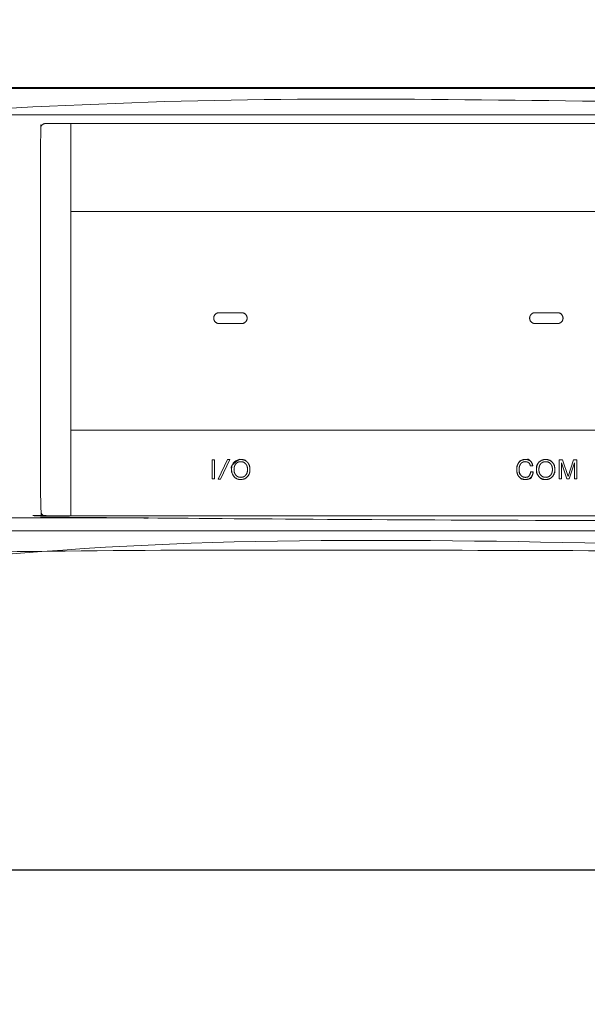
# Model space of a CAD drawing. Units: millimetres. Extents: x -41 to 250, y 127 to 332.
# Drawn here: x 30 to 44, y 155 to 179 of the extents above; entities that cross this region are included whole.
import ezdxf

# ---------------------------------------------------------------- set-up
doc = ezdxf.new("R2010")
doc.units = ezdxf.units.MM
doc.header["$PDMODE"] = 1
doc.header["$PDSIZE"] = -2
doc.layers.get('0').update_dxf_attribs({"lineweight": 18})
doc.layers.add('_U+30EC_U+30A4_U+30E4_U+30FC 1', color=7, linetype='Continuous', lineweight=18)
doc.layers.add('寸法', color=7, linetype='Continuous', lineweight=5)
doc.styles.add('Arial', font='arial.ttf', dxfattribs={"bigfont": 'Arial'})
doc.dimstyles.new('Arch', dxfattribs={"dimtxt": 3.020661837755756, "dimasz": 2.24482421875, "dimexe": 3.175, "dimexo": 1.5875, "dimgap": 1.5875, "dimtad": 1, "dimdec": 0, "dimdsep": 46, "dimtxsty": 'Arial', "dimblk": 'VW_SLASH', "dimblk1": 'VW_SLASH', "dimblk2": 'VW_SLASH', "dimcen": 0, "dimdle": 1.5875, "dimazin": 0, "dimtfac": 1, "dimtdec": 0, "dimtix": 1, "dimtmove": 0, "dimatfit": 0, "dimldrblk": 'VW_FILLEDARROW', "dimfxl": 1, "dimfrac": 2, "dimtolj": 1, "dimarcsym": 0})

# ---------------------------------------------------------------- blocks, each defined once
blk = doc.blocks.new('VW_SLASH')
at = {"color": 0, "linetype": 'ByBlock', "lineweight": -2}
blk.add_line((0.7071823204419889, 0), (-1, 0), dxfattribs=at)
at = {"color": 0, "linetype": 'Continuous', "lineweight": 20, "flags": 128}
blk.add_lwpolyline([(0.5000534143197685, 0.5000534143197684), (-0.5000534143197684, -0.5000534143197685)], dxfattribs=at)
blk = doc.blocks.new('*D21')
at = {"layer": 'Defpoints', "color": 0}
for p in [(-4.746387088012355, 162.6279294523085), (116.0197061303094, 162.6170431032308), (-4.746387088012355, 158.6733775302053)]:
    blk.add_point(p, dxfattribs=at)
at = {"layer": '寸法', "color": 0, "linetype": 'Continuous', "lineweight": -2}
for p, q in [((-4.746387088012355, 161.0404294523085), (-4.746387088012355, 155.4983775302053)), ((116.0197061303094, 161.0295431032308), (116.0197061303094, 155.4983775302053)), ((113.7748819115594, 158.6733775302053), (-2.501562869262355, 158.6733775302053))]:
    blk.add_line(p, q, dxfattribs=at)
at = {"layer": '寸法', "color": 0, "lineweight": -2, "xscale": 2.24482421875, "yscale": 2.24482421875, "zscale": 2.24482421875, "rotation": 180}
blk.add_blockref('VW_SLASH', (-4.746387088012355, 158.6733775302053), dxfattribs=at)
at = {"layer": '寸法', "color": 0, "lineweight": -2, "xscale": 2.24482421875, "yscale": 2.24482421875, "zscale": 2.24482421875}
blk.add_blockref('VW_SLASH', (116.0197061303094, 158.6733775302053), dxfattribs=at)
at = {"layer": '寸法', "color": 0, "lineweight": 5, "insert": (55.63665952114854, 161.8029243183997), "char_height": 3.020659722222227, "attachment_point": 5, "style": 'Arial'}
blk.add_mtext('\\A1;483', dxfattribs=at)
blk = doc.blocks.new('VW_FILLEDARROW')
at = {"linetype": 'Continuous', "lineweight": 0}
blk.add_hatch(color=0, dxfattribs=at).paths.add_polyline_path([(-1.414364640883978, 0.3789778633279968), (0, 0), (-1.414364640883978, -0.3789778633279972)])
at = {"color": 0, "linetype": 'Continuous', "lineweight": 5, "flags": 128}
blk.add_lwpolyline([(-1.414364640883978, 0.3789778633279968), (0, 0), (-1.414364640883978, -0.3789778633279972)], close=True, dxfattribs=at)

msp = doc.modelspace()

# ---------------------------------------------------------------- linework, layer by layer
at = {"layer": '_U+30EC_U+30A4_U+30E4_U+30FC 1', "color": 250, "lineweight": 5, "true_color": 0x333333}
for p, q in [((31.32360689019957, 176.3478406747702), (31.32360689019957, 167.0579064839775)), ((31.32360689019957, 176.3478406747702), (31.32360689019957, 167.0579064839775)), ((31.32961749715454, 174.2606283864737), (79.83222717252889, 174.2606283864737)), ((31.32961749715454, 169.0871023716843), (79.83222717252889, 169.0871023716843))]:
    msp.add_line(p, q, dxfattribs=at)
at = {"layer": '_U+30EC_U+30A4_U+30E4_U+30FC 1', "lineweight": 5, "flags": 128}
for points in [[(34.66924928361973, 167.9359119804315), (34.72741548126756, 167.9359119804315), (34.72741548126756, 168.3862768355131), (34.66924928361973, 168.3862768355131), (34.66924928361973, 167.9359119804315)], [(35.03378042442827, 168.3951747807623), (35.08482751689141, 168.3951747807623), (34.86492543564755, 167.9322868916263), (34.81412176340379, 167.9322868916263), (35.03378042442827, 168.3951747807623)], [(43.11600579395922, 167.9358370819025), (43.0553829245591, 167.9358370819025), (42.92751615579226, 168.3132957088223), (42.92751615579226, 167.9358370819025), (42.87303122084644, 167.9358370819025), (42.87303122084644, 168.3861869572782), (42.95279440934122, 168.3861869572782), (43.08630852719722, 167.9940032795503), (43.21736597330096, 168.3861869572782), (43.29712916179574, 168.3861869572782), (43.29712916179574, 167.9358370819025), (43.24264422684993, 167.9358370819025), (43.24264422684993, 168.3132957088223), (43.11600579395922, 167.9358370819025)]]:
    msp.add_lwpolyline(points, dxfattribs=at)
at = {"layer": '_U+30EC_U+30A4_U+30E4_U+30FC 1', "color": 250, "linetype": 'Continuous', "lineweight": 5, "true_color": 0x333333, "flags": 128}
for points in [[(34.66924928361973, 167.9359119804315), (34.72741548126756, 167.9359119804315), (34.72741548126756, 168.3862768355131), (34.66924928361973, 168.3862768355131)], [(35.03378042442827, 168.3951747807623), (35.08482751689141, 168.3951747807623), (34.86492543564755, 167.9322868916263), (34.81412176340379, 167.9322868916263)], [(43.11600579395922, 167.9358370819025), (43.0553829245591, 167.9358370819025), (42.92751615579226, 168.3132957088223), (42.92751615579226, 167.9358370819025), (42.87303122084644, 167.9358370819025), (42.87303122084644, 168.3861869572782), (42.95279440934122, 168.3861869572782), (43.08630852719722, 167.9940032795503), (43.21736597330096, 168.3861869572782), (43.29712916179574, 168.3861869572782), (43.29712916179574, 167.9358370819025), (43.24264422684993, 167.9358370819025), (43.24264422684993, 168.3132957088223)]]:
    msp.add_lwpolyline(points, close=True, dxfattribs=at)
at = {"layer": '_U+30EC_U+30A4_U+30E4_U+30FC 1', "color": 250, "lineweight": 5, "true_color": 0x333333}
for points, knots in [([(109.0543526460279, 176.8532859081033), (109.1223202969023, 176.6938852635085), (109.3867181703931, 175.9412774687526), (109.8551258220948, 173.9939881017363), (109.9781363325192, 171.1355332018545), (109.6257535965863, 168.7558440984102), (109.1756255355448, 167.2296951545173), (108.9782557405292, 166.7090291357371), (55.66981565402543, 166.7090291357372), (2.361375567522231, 166.7090291357371), (2.287230169508888, 166.8778947904797), (2.057244503337387, 167.5082793995548), (1.775227522498227, 168.4903567213452), (1.518130551535876, 169.772039296696), (1.363261997707326, 171.3009979613051), (1.387930268269514, 173.0249035508706), (1.669086687766821, 174.8916686062376), (2.131640479705709, 176.3587337295866), (2.336097313973255, 176.8532859081033), (55.69522498000033, 176.8532859081043), (109.0543526460279, 176.8532859081033)], [0, 0, 0, 0.007277378988885239, 0.01455475797777048, 0.02183213696665579, 0.02910951595554113, 0.03638689494442643, 0.04366427393331181, 0.04366427393331181, 0.7403814904246718, 0.7403814904246718, 0.7427918619678769, 0.7452022335110823, 0.7476126050542875, 0.7500229765974928, 0.7524333481406982, 0.7548437196839034, 0.7572540912271087, 0.7596644627703141, 0.7596644627703141, 1, 1, 1]), ([(3.044957589846618, 176.5490331034614), (55.60521848142874, 176.5490331034614), (108.1654793730109, 176.5490331034614), (108.2481860736967, 176.2955015826813), (108.3308927743825, 176.0419700619011), (108.3909613946678, 175.8928807949325), (108.5336206229188, 175.8262473185774), (108.5692376821694, 175.809633888606), (108.7240604797239, 175.7517478651525), (108.9834587306892, 175.6705593741719), (109.2072399224038, 175.6059843131627), (109.2819243366447, 175.5854785071446), (109.4167838812851, 175.0562920853972), (109.6987183836947, 173.2615844094926), (109.7784521359661, 170.7583413300845), (109.4583599927953, 168.6349502504537), (109.256159242657, 167.92641484695), (108.8820036408677, 167.7995292489136), (108.5078480390783, 167.672643650877), (108.3816964466263, 167.6414184541227), (108.3434083185841, 167.5079717449428), (108.3243597501875, 167.4413382685877), (108.24965361675, 167.1774098957461), (108.2035203359072, 167.0134317374371), (55.61798025454449, 167.0134317374371), (3.032440173181755, 167.0134317374371), (2.959425342152969, 167.2543203865163), (2.886410511124183, 167.4952090355955), (2.821433696608125, 167.6461482962312), (2.720424604121263, 167.687562501629), (2.587243430190512, 167.7332439612257), (2.314094759294449, 167.8204482910438), (2.061147626026241, 167.8993697797823), (1.973419911758299, 167.92641484695), (1.837615530435102, 168.4222119794541), (1.550293896252171, 170.1451356109298), (1.459145553083559, 172.6223342413588), (1.764731076542461, 174.8152501215073), (1.960904367556736, 175.5695251204604), (2.350765254652856, 175.7074582515294), (2.740626141749132, 175.8453913825985), (2.819838826055545, 175.8775977500831), (2.878557400354993, 175.9830698586688), (2.887484836900029, 175.9991299757569), (2.923490332451053, 176.0991898533014), (2.980728297759015, 176.3001792298774), (3.029038826521884, 176.4851084893653), (3.044957589846618, 176.5490331034614)], [0, 0, 0, 0.8341519269803356, 0.8341519269803356, 0.8383842551719407, 0.8383842551719407, 0.8409351879317392, 0.8409351879317392, 0.8415719122107722, 0.8422086364898052, 0.8428453607688381, 0.843482085047871, 0.843482085047871, 0.8479717240874869, 0.8524613631271026, 0.8569510021667184, 0.8614406412063343, 0.8614406412063343, 0.8638479916548383, 0.8638479916548383, 0.864639860940127, 0.864639860940127, 0.8650351527774174, 0.8654304446147078, 0.8654304446147078, 0.9874577614669935, 0.9874577614669935, 0.9880418695150018, 0.9880418695150018, 0.9884232074182191, 0.9888045453214366, 0.9891858832246542, 0.9895672211278717, 0.9899485590310891, 0.9899485590310891, 0.9920839239517002, 0.994219288872311, 0.9963546537929219, 0.9984900187135328, 0.9984900187135328, 0.9996230689366978, 0.9996230689366978, 0.9998573539714161, 0.9998573539714161, 0.999893015478562, 0.999928676985708, 0.999964338492854, 1, 1, 1]), ([(-4.373088221306233, 173.8671714337522), (-2.756334659083606, 173.9970005439798), (-1.139581096860951, 174.1268296542073), (-1.066648626677875, 174.1399415710623), (-0.8476914647255853, 174.2395747610491), (-0.5930245565930932, 174.4771232937043), (-0.439745157504575, 174.8005447315631), (-0.4040354113243865, 174.9384600742315), (-0.3683716575222036, 175.0763754168999), (-0.2353037478250144, 175.5642581636524), (-0.03655948563496736, 176.2586436654567), (0.1265210227527973, 176.8151138245927), (0.1793454863950501, 176.9926870503414), (0.328197418649836, 177.1576136112743), (1.307821962486599, 177.1576136112743), (2.106688736931758, 177.1576136112743), (2.315792322752131, 177.1767576752954), (2.524895908572489, 177.1959017393165), (55.57343716309639, 177.1959017393165), (108.6219784176203, 177.1959017393165), (108.8374614856511, 177.1641148035945), (109.052944553682, 177.1323278678725), (109.8774575207, 177.1323278678725), (110.701970487718, 177.1323278678725), (110.8375344846905, 177.1486140848951), (111.0232084062816, 177.0007517494551), (111.056615022694, 176.8913193811468), (111.0732733917828, 176.8366509448048), (111.1883665812779, 176.4539723860634), (111.4282485335472, 175.6529293136978), (111.6514721167276, 174.9065546776741), (111.7290839757729, 174.6468801007021), (111.7633834680137, 174.5828228996878), (111.9099131328251, 174.3994666194545), (112.1682681739474, 174.20428573395), (112.454174762888, 174.1136231710754), (112.566000139199, 174.1017985658042), (112.6776373329558, 174.0898784649084), (113.2736879570786, 174.0426876829227), (114.3944559151126, 173.9687193275323), (115.40358667939, 173.9066710730377), (115.7484536175598, 173.8863005180675), (115.8504443488929, 173.8525732423277), (115.9593360434448, 173.6689206447888), (115.9639366855907, 173.5689704302562), (115.9662847544759, 173.5190402621073), (115.9699622447153, 172.9524590011893), (115.9689263319718, 171.6178708876863), (115.9655423503431, 170.3332129423322), (115.9639366855907, 169.8789745597493), (115.9327222555, 169.7709460707445), (115.7946566476577, 169.655595314295), (115.7234225291567, 169.6507138026652), (115.6877577220939, 169.6483207946625), (115.2291097092663, 169.6211206503659), (114.1259813185876, 169.5570311906653), (113.0585177349716, 169.4953347389674), (112.6801155380352, 169.4735188626766), (112.5684135377754, 169.4640038306496), (112.2407076355777, 169.3809208750002), (111.874988857432, 169.174232876886), (111.6777578862892, 168.8866064993131), (111.601734943088, 168.6394441621957), (111.4599896765288, 168.1556322055687), (111.24838439723, 167.4037554740369), (111.0747891851844, 166.7754360371578), (111.0185665699447, 166.569627993499), (110.9969396196861, 166.4745218413316), (110.8113073604018, 166.3794156891642), (110.6472571122586, 166.3794156891642), (110.3534142669208, 166.3827286273352), (109.7993523983917, 166.3919312333658), (109.300003905322, 166.4011338393964), (109.1292661547676, 166.4044467775674), (108.8818800582947, 166.3602716251431), (108.6344939618219, 166.3160964727188), (55.61147812599277, 166.3160964727188), (2.588462290163676, 166.3160964727188), (2.322173677425837, 166.3540175979687), (2.055885064687999, 166.3919387232187), (1.257018290242854, 166.3794156891642), (0.4581515157977094, 166.3668926551097), (0.2553052339623036, 166.4143858123702), (0.217386449291439, 166.5568652841516), (0.2078607607457457, 166.5925750303317), (0.1106948405154355, 166.9354892853715), (-0.1135665691761574, 167.7169196822576), (-0.3283022903219432, 168.4626403329634), (-0.4040354113243865, 168.7252076590977), (-0.4389019604661826, 168.8160995229928), (-0.5967498531591815, 169.0740390149602), (-0.8876807290504587, 169.3438957991285), (-1.221983990388367, 169.4616015704756), (-1.355066973586617, 169.4735188626766), (-1.4881959491629, 169.4853462766426), (-2.107869790493311, 169.5273223655733), (-3.191276341774781, 169.5872495873488), (-4.141553917479996, 169.6353493951582), (-4.461687563763775, 169.6507138026652), (-4.601335871147711, 169.6292422668544), (-4.740984178531647, 169.7933131120931), (-4.740984178531619, 171.7493705869949), (-4.740984178531647, 173.5817331396036), (-4.745944989323249, 173.6202972838702), (-4.723764099732335, 173.7268933935797), (-4.623123021993962, 173.8323407471), (-4.451548409453721, 173.8683201899413), (-4.373088221306233, 173.8671714337522)], [0, 0, 0, 0.05452029058681327, 0.05452029058681327, 0.05701113704820068, 0.05950198350958787, 0.06199282997097513, 0.0644836764323623, 0.0644836764323623, 0.06697432145147518, 0.06946496647058818, 0.07195561148970124, 0.07444625650881437, 0.07444625650881437, 0.07743300457016063, 0.09063306671896103, 0.09063306671896103, 0.09410263652856818, 0.09410263652856818, 0.9706493447695744, 0.9706493447695744, 0.9742484069100571, 0.9742484069100571, 0.9878722335045353, 0.9878722335045353, 0.990128329795795, 0.992384426087055, 0.992384426087055, 0.9935113151897818, 0.9946382042925084, 0.9957650933952351, 0.996891982497962, 0.996891982497962, 0.9971941028177036, 0.9974962231374451, 0.9977983434571867, 0.9981004637769283, 0.9981004637769283, 0.998402108440357, 0.9987037531037857, 0.9990053977672144, 0.9993070424306432, 0.9993070424306432, 0.9994008383348434, 0.9994946342390436, 0.9994946342390436, 0.9995414921895922, 0.9995883501401408, 0.9996352080906893, 0.9996820660412379, 0.9996820660412379, 0.9996936657609027, 0.9997052654805674, 0.9997052654805674, 0.9997110725548415, 0.9997168796291155, 0.9997226867033895, 0.9997284937776636, 0.9997284937776636, 0.9997302113461206, 0.9997319289145776, 0.9997336464830348, 0.9997353640514918, 0.9997370810028335, 0.9997387979541752, 0.999740514905517, 0.9997422318568587, 0.9997422318568587, 0.9997430167730781, 0.9997438016892976, 0.9997445866055169, 0.9997453715217364, 0.9997461564379557, 0.9997469413541752, 0.9997469413541752, 0.9997480964107058, 0.9997480964107058, 0.999991808140862, 0.999991808140862, 0.9999930444417536, 0.9999930444417536, 0.9999967167550101, 0.9999967167550101, 0.9999976743193164, 0.9999976743193164, 0.9999979143513475, 0.9999981543833787, 0.9999983944154097, 0.9999986344474409, 0.9999986344474409, 0.9999987199562905, 0.9999988054651402, 0.9999988909739899, 0.9999989764828395, 0.9999989764828395, 0.999999062015896, 0.9999991475489525, 0.999999233082009, 0.9999993186150655, 0.9999993186150655, 0.9999993563212384, 0.9999993940274113, 0.9999999525901958, 0.9999999525901958, 0.9999999644426468, 0.9999999762950978, 0.999999988147549, 1, 1, 1]), ([(115.5632145755529, 177.1760236697108), (115.6434674131813, 177.1760236697108), (115.8295755190669, 177.1074174982749), (115.9619976328914, 176.9168447998416), (116.0141669090875, 176.7262721014082), (116.0197061303094, 176.6576659299723), (116.0197061303095, 171.7124306316786), (116.0197061303094, 166.7671953333849), (116.0188298175198, 166.6566591480048), (115.9495014810755, 166.4130503261628), (115.7611217675144, 166.2660117093248), (115.5736183667429, 166.229509277867), (115.5062617340755, 166.2346068731298), (55.62465933087081, 166.2346068731304), (-4.352383927302213, 166.2346068731298), (-4.566697390780462, 166.3063634088709), (-4.704691803715804, 166.5056871192626), (-4.747245361682147, 166.7050108296544), (-4.746816901480173, 166.7767673653954), (-4.744487557227345, 171.7291255138003), (-4.742158212974203, 176.6814836622051), (-4.735899036526007, 176.7742099136125), (-4.668828426058383, 176.9848894112953), (-4.512513061907072, 177.1257969501986), (-4.362456874203914, 177.1739782376946), (-4.309469410744754, 177.1760236697108), (55.6268725824041, 177.1760236697108), (115.5632145755529, 177.1760236697108)], [0, 0, 0, 0.000199792550346419, 0.0003995851006928198, 0.0005993776510391961, 0.0007991702013855724, 0.0007991702013855724, 0.01515380375923009, 0.01515380375923009, 0.01547466944149467, 0.01579553512375922, 0.01611640080602373, 0.01643726648828823, 0.01643726648828823, 0.3008808487593926, 0.3013342023370008, 0.3017875559146089, 0.3022409094922172, 0.3026942630698253, 0.3026942630698253, 0.3339824166395833, 0.3339824166395833, 0.3345695783454195, 0.3351567400512557, 0.3357439017570919, 0.3363310634629281, 0.3363310634629281, 1, 1, 1]), ([(30.73376973927739, 176.3478406747702), (30.68222738029101, 176.3478406747702), (30.60884648270155, 176.2744550960227), (30.60884648270157, 171.7029934170203), (30.60884648270155, 167.1313519815482), (30.68222738029101, 167.0579064839775), (55.62085448559586, 167.0579064839775), (80.5592934083472, 167.0579064839775), (80.63286248849086, 167.1313519815482), (80.63286248849086, 171.7029934170203), (80.63286248849086, 176.2744550960227), (80.5592934083472, 176.3478406747702), (55.62085448559596, 176.3478406747705), (30.73376973927739, 176.3478406747702)], [0, 0, 0, 0.0008692368776082335, 0.001738473755216364, 0.07796051923672516, 0.07883278745479548, 0.07970505567286601, 0.5008773398202712, 0.5017464233633588, 0.5026155069064463, 0.5785592636272769, 0.5794253268974087, 0.5802913901675404, 1, 1, 1])]:
    msp.add_open_spline(points, degree=2, knots=knots, dxfattribs=at)
at = {"layer": '_U+30EC_U+30A4_U+30E4_U+30FC 1', "color": 250, "linetype": 'Continuous', "lineweight": 5, "true_color": 0x333333}
for points, knots in [([(35.49516285313067, 171.7404426815373), (35.49516285313067, 171.7391127645312), (35.49516285313067, 171.737782847525), (35.49378348691204, 171.7086090139162), (35.46529705287796, 171.6489065449856), (35.40802855122988, 171.6162758649795), (35.37760396414214, 171.6123939859894), (35.36542727023328, 171.6120279825103), (35.36424644703573, 171.6120907787795), (35.34038237864115, 171.612079518598), (35.11899403411203, 171.6120816982754), (34.90070735453403, 171.6120826318363), (34.85424562591248, 171.6120770823076), (34.83677983622827, 171.6120907787796), (34.83559900896591, 171.6120279825103), (34.8182625675866, 171.6125983037089), (34.78304790805723, 171.6200220735014), (34.72880686037374, 171.6569485033751), (34.70491180984767, 171.7190789709535), (34.70693695456566, 171.7669174668376), (34.72129617342607, 171.8046689765807), (34.74599842242964, 171.8357540588007), (34.78310096028156, 171.8609312184712), (34.81764723961096, 171.8682822836643), (34.83559900896591, 171.8688424007758), (34.83677983622823, 171.8687796046034), (34.86064390389397, 171.8687908647677), (35.08203224853629, 171.8687886850936), (35.30031892820257, 171.8687877515342), (35.34678065646489, 171.8687933010542), (35.36424644703573, 171.8687796046034), (35.36542727023328, 171.8688424007758), (35.37760396414214, 171.8684763978618), (35.40831264561692, 171.8645044977807), (35.46562733108709, 171.8315587092576), (35.49386052201072, 171.772193692431), (35.49516285313067, 171.7431019538107), (35.49516285313067, 171.741772317674), (35.49516285313067, 171.7404426815373)], [0, 0, 0, 0.001184976865766034, 0.001184976865766034, 0.02720835797180428, 0.05323173907783959, 0.07925512018386217, 0.1052785012898739, 0.1313018823958856, 0.1573252635019176, 0.1833486446079495, 0.3207808202058038, 0.3445141784281184, 0.3682475366504329, 0.3919808948727946, 0.4157142530951194, 0.4394476113174211, 0.4631809695397229, 0.4869143277620335, 0.5106476859843484, 0.5343810442066638, 0.5581144024289718, 0.5818477606512589, 0.6055811188735384, 0.629314477095822, 0.6530478353181736, 0.6767811935408727, 0.7005145517636066, 0.8258528787131122, 0.8474977330036875, 0.8691425872942548, 0.8907874415848221, 0.9124322958754063, 0.9340771501659895, 0.9557220044565863, 0.977366858747186, 0.9990117130377958, 0.9990117130377958, 1, 1, 1]), ([(42.96739587757639, 171.7404426815373), (42.96739587757639, 171.7391127645312), (42.96739587757639, 171.737782847525), (42.96601651135779, 171.7086090139162), (42.93753007732371, 171.6489065449856), (42.8802615756756, 171.6162758649795), (42.8498369885879, 171.6123939859894), (42.83766029467899, 171.6120279825103), (42.8364794714814, 171.6120907787795), (42.81261540308691, 171.612079518598), (42.59122705855777, 171.6120816982754), (42.37294037897976, 171.6120826318363), (42.3264786503582, 171.6120770823076), (42.30901286067399, 171.6120907787796), (42.30783203341167, 171.6120279825103), (42.2904955920323, 171.6125983037089), (42.25528093250294, 171.6200220735014), (42.20103988481945, 171.6569485033751), (42.1771448342934, 171.7190789709535), (42.17916997901142, 171.7669174668376), (42.19352919787178, 171.8046689765807), (42.21823144687536, 171.8357540588007), (42.25533398472728, 171.8609312184712), (42.28988026405671, 171.8682822836643), (42.30783203341163, 171.8688424007758), (42.30901286067399, 171.8687796046034), (42.33287692833966, 171.8687908647677), (42.55426527298194, 171.8687886850936), (42.77255195264833, 171.8687877515342), (42.81901368091061, 171.8687933010542), (42.83647947148144, 171.8687796046034), (42.83766029467899, 171.8688424007758), (42.8498369885879, 171.8684763978618), (42.88054567006259, 171.8645044977807), (42.93786035553285, 171.8315587092576), (42.96609354645643, 171.772193692431), (42.96739587757639, 171.7431019538107), (42.96739587757639, 171.741772317674), (42.96739587757639, 171.7404426815373)], [0, 0, 0, 0.001184976865766562, 0.001184976865766562, 0.02720835797181531, 0.05323173907786699, 0.07925512018391191, 0.1052785012899605, 0.1313018823960462, 0.1573252635025334, 0.1833486446090016, 0.320780820209096, 0.3445141784318208, 0.3682475366545278, 0.3919808948772348, 0.4157142530995572, 0.4394476113219515, 0.4631809695443569, 0.486914327766766, 0.5106476859891729, 0.5343810442115797, 0.5581144024339829, 0.5818477606563909, 0.6055811188787913, 0.6293144771011729, 0.653047835323531, 0.6767811935458891, 0.7005145517682816, 0.8258528787159118, 0.8474977330061497, 0.8691425872963957, 0.8907874415866417, 0.9124322958769044, 0.9340771501671354, 0.955722004457356, 0.9773668587475793, 0.999011713037813, 0.999011713037813, 1, 1, 1]), ([(35.34463927933103, 168.393961424592), (35.34586080625, 168.393961424592), (35.34708233316897, 168.393961424592), (35.44139400726887, 168.3924767170477), (35.50082681439687, 168.3310490821612), (35.50635948788938, 168.3248695546012), (35.51298919706005, 168.3166805514299), (35.51185546646865, 168.3180831272131), (35.51279172306445, 168.3171220092007), (35.51275651760075, 168.3174001482134), (35.51262336633241, 168.3177222223217), (35.51360733285816, 168.3164938880533), (35.51279115695966, 168.3175867561623), (35.51756991086619, 168.3111948783571), (35.55686275324575, 168.2548283310107), (35.56199276790056, 168.1735942915724), (35.56203872836156, 168.1725984815841), (35.56208468882255, 168.1716026715958), (35.56209305107311, 168.1715148360481), (35.56210141332363, 168.1714270005004), (35.56270630053275, 168.1644795712949), (35.56281560346707, 168.1559167908484), (35.56281907209868, 168.1543005197155), (35.56283575160305, 168.1550040554354), (35.56274593295144, 168.1451706952786), (35.55943147097815, 168.0605624033731), (35.51317339600439, 167.9990793571317), (35.51244932100968, 167.9981614294926), (35.51174262131997, 167.9972302145842), (35.49980471694084, 167.9814289831548), (35.48512121585428, 167.969412730677), (35.48430481189294, 167.9687459250776), (35.48350634398994, 167.9680574077494), (35.43586268301311, 167.9289771112209), (35.35997895560064, 167.9216945667671), (35.34543399252729, 167.9214852993431), (35.24239979734081, 167.9231540294025), (35.18280849589425, 167.9925196077797), (35.18151038831456, 167.994069939686), (35.18020636779403, 167.9956153001639), (35.13136354342109, 168.0559676042834), (35.12800694976895, 168.1484918300876), (35.12789293674682, 168.1571275010035), (35.12930967091506, 168.271064100687), (35.19483553997378, 168.3360200927552), (35.19628244411211, 168.3374053346312), (35.19773041067693, 168.3387894658662), (35.25555580569842, 168.3925192034874), (35.34259774118709, 168.393961424592), (35.34361851025906, 168.393961424592), (35.34463927933103, 168.393961424592)], [0, 0, 0, 0.0009492981679226084, 0.0009492981679226084, 0.07425181109774995, 0.1475543240275876, 0.2208568369576298, 0.2941593498876541, 0.3674618628191133, 0.4407643757539316, 0.4407643757539316, 0.5318865283280777, 0.6230086809022238, 0.7141308334768283, 0.8052529860515913, 0.8963751386263092, 0.8963751386263092, 0.8974911283524106, 0.8974911283524106, 0.8975899043112875, 0.8975899043112875, 0.9053969310222286, 0.9132039577331543, 0.9210109844444153, 0.9288180111551039, 0.9366250378657511, 0.9444320645763966, 0.9444320645763966, 0.9445506852093732, 0.9445506852093732, 0.9465601267534351, 0.9465601267534351, 0.9466717730213007, 0.9466717730213007, 0.9531979353848673, 0.9597240977484323, 0.9662502601119972, 0.9727764224755655, 0.9727764224755655, 0.9729207244603546, 0.9729207244603546, 0.9784615166311345, 0.9840023088019166, 0.9895431009727095, 0.9950838931435024, 0.9950838931435024, 0.9952041849704799, 0.9952041849704799, 0.9999444173829234, 0.9999444173829234, 1, 1, 1]), ([(42.25123861251191, 168.246561119453), (42.23357585223705, 168.2465610869183), (42.20787376055807, 168.2465620978979), (42.19553733159415, 168.2464346644963), (42.1928141561212, 168.2466878856953), (42.1926846092887, 168.2458222716483), (42.19170286472633, 168.2508674400396), (42.18213233278745, 168.2929448316466), (42.16023762318727, 168.314522682907), (42.15996575429368, 168.3147780188015), (42.15969388540007, 168.3150333546959), (42.15931732878975, 168.3153343957154), (42.15894077217943, 168.315635436735), (42.12600087362959, 168.3411351521418), (42.07211252459767, 168.3429754425196), (42.07058155306095, 168.3430031164481), (42.06905028121571, 168.3430004654372), (41.99256291009622, 168.3411597790835), (41.95487598489986, 168.2736699611412), (41.95416788030609, 168.2723443217723), (41.95346193471647, 168.2710175318698), (41.93203228476885, 168.2294350453498), (41.92930406463444, 168.1653573861644), (41.92921318006208, 168.1567985430577), (41.92932463214842, 168.1466484033956), (41.93316368708353, 168.0503431391104), (41.98680007855317, 168.0034597295127), (41.98788343493227, 168.0025611812632), (41.98895868820473, 168.0016529727236), (42.02294338788349, 167.9738968506526), (42.07116752139117, 167.9719708084828), (42.0755004554275, 167.9719028506715), (42.1429256250758, 167.973143462315), (42.17370769807425, 168.0184578195039), (42.1740633171412, 168.0189932588745), (42.17441893620817, 168.0195286982451), (42.17446496050313, 168.0195874255008), (42.1745109847981, 168.0196461527566), (42.1783214583353, 168.0247534387212), (42.1807416912941, 168.0302034408718), (42.18091686365857, 168.0305635605124), (42.18110988565389, 168.0309148066736), (42.19378107120836, 168.0557011258533), (42.20054532562299, 168.0961407360514), (42.20123175685126, 168.1009952141003), (42.20243583009004, 168.0998671091515), (42.21675463728357, 168.1002841294039), (42.23302457162362, 168.1002843203455), (42.24874329267087, 168.1002977229274), (42.25823266827711, 168.1006777185175), (42.26023489936219, 168.0997979468633), (42.26097758395171, 168.1031189208912), (42.25840743194057, 168.0837628657859), (42.25430624132731, 168.0615030357882), (42.21881177238959, 167.9383700573672), (42.10385151163237, 167.9227486295796), (42.09001300332891, 167.9216373317028), (42.07380054327971, 167.921306603899), (42.06323825644715, 167.921503476221), (41.98788648783989, 167.9272110677983), (41.94172410522486, 167.9697446594443), (41.93729256745361, 167.974118234527), (41.92836683334089, 167.9836429618262), (41.87308995529841, 168.0521162220593), (41.87043792428105, 168.2644832286269), (41.9334514308936, 168.3360430729857), (41.93474497570738, 168.3374566182184), (41.93602840840818, 168.338879344101), (41.98325149116019, 168.3901429558196), (42.06931615349342, 168.3939583184499), (42.07660715638734, 168.3941043485068), (42.09083310940672, 168.3938260131233), (42.22297521991088, 168.3841217925915), (42.250636147469, 168.2499075516855), (42.25093737999046, 168.2482343355692), (42.25123861251191, 168.246561119453)], [0, 0, 0, 0.07140094239925862, 0.1038995910499273, 0.1363982397005959, 0.1688968883510975, 0.2013955370009621, 0.2338941856509134, 0.2663928343008774, 0.2663928343008774, 0.2667871384376232, 0.2667871384376232, 0.2672968104988315, 0.2672968104988315, 0.3113358025638246, 0.3113358025638246, 0.3125864481318018, 0.3125864481318018, 0.3750756319777984, 0.3750756319777984, 0.3762905910105008, 0.3762905910105008, 0.4141075039940592, 0.4519244169776177, 0.4897413299610987, 0.5275582429445796, 0.5653751559280604, 0.5653751559280604, 0.5661223218074429, 0.5661223218074429, 0.5894154508259417, 0.6127085798444408, 0.6360017088628468, 0.6592948378812464, 0.6592948378812464, 0.6595681503081178, 0.6595681503081178, 0.6595998763325628, 0.6595998763325628, 0.662309350078296, 0.662309350078296, 0.6624913560919006, 0.6624913560919006, 0.6751396617400415, 0.6877879673881824, 0.7004362730363676, 0.7130845786843647, 0.7257328843323466, 0.7383811899803151, 0.7510294956282836, 0.763677801276275, 0.7763261069242666, 0.7889744125721323, 0.8016227182200092, 0.8142710238678748, 0.8269193295157398, 0.839567635163605, 0.8522159408114584, 0.8648642464593395, 0.8775125521072631, 0.8901608577551875, 0.9028091634031044, 0.9154574690509958, 0.9281057746988519, 0.940754080346703, 0.9534023859945531, 0.9534023859945531, 0.9536565579440914, 0.9536565579440914, 0.9629023050045513, 0.9721480520650094, 0.981393799125446, 0.9906395461858718, 0.9998852932462977, 0.9998852932462977, 1, 1, 1]), ([(42.55648007773712, 168.393961424592), (42.55770160465609, 168.393961424592), (42.55892313157506, 168.393961424592), (42.64354012586779, 168.3925048064184), (42.70697466500081, 168.3373334958194), (42.71816826668403, 168.3248695546012), (42.72483548916296, 168.3166805514299), (42.72369532230536, 168.3180831272131), (42.72463498858912, 168.3171220092007), (42.72459731600684, 168.3174001482134), (42.72430898145825, 168.3177222223217), (42.72520674076433, 168.3164938880533), (42.72438285671442, 168.3175867561623), (42.7291993299252, 168.3111948783571), (42.76299206540335, 168.2628420282386), (42.77249543006793, 168.1910626815024), (42.77345309109369, 168.1797426794751), (42.77400075862322, 168.1703277246978), (42.77394625499626, 168.1711123451044), (42.77430955652098, 168.1636587264905), (42.77440961179494, 168.1559168188402), (42.7744127281537, 168.1543005197155), (42.7744293799567, 168.1550040554354), (42.77433957285668, 168.1451706952786), (42.77149344274015, 168.0726365821519), (42.73472045457348, 168.0126004530391), (42.7284734642496, 168.0036939963443), (42.72326371201089, 167.9968043354305), (42.7228207876521, 167.9962672626248), (42.71036878149064, 167.9805376402986), (42.69695358817586, 167.969412730677), (42.69614239138842, 167.9687396569725), (42.69533884397948, 167.9680574077494), (42.64493019629183, 167.9268707081838), (42.56813142739184, 167.9216431088187), (42.5572807431424, 167.9214852993431), (42.45386957091899, 167.9231540294025), (42.39464086821582, 167.9925196077797), (42.39334930397033, 167.9940718853554), (42.39204716620013, 167.9956153001639), (42.34310129629371, 168.0559676042834), (42.33960544725821, 168.1484918300876), (42.33948994279985, 168.1571275010035), (42.34103287333592, 168.2711798015926), (42.40643759931854, 168.3360200927552), (42.40788045368832, 168.3374095703685), (42.40933247002172, 168.3387894658662), (42.46743825645468, 168.3925192034874), (42.55443853959318, 168.393961424592), (42.55545930866515, 168.393961424592), (42.55648007773712, 168.393961424592)], [0, 0, 0, 0.0001717941466878105, 0.0001717941466878105, 0.01207399439992602, 0.02397619465316422, 0.03587839490642807, 0.04778059515966442, 0.0596827954129894, 0.07158499566664388, 0.07158499566664388, 0.08991598451300165, 0.1082469733596061, 0.1265779622061648, 0.1449089510527075, 0.1632399398992515, 0.1815709287457911, 0.199901917592354, 0.2182329064389168, 0.2365638952850763, 0.2548948841312357, 0.2732258729774373, 0.2915568618238361, 0.3098878506688796, 0.3282188395138264, 0.3465498283587602, 0.3648808172036917, 0.383211806048616, 0.401542794893511, 0.4198737837384677, 0.4382047725833924, 0.4382047725833924, 0.4393134814303463, 0.4393134814303463, 0.5077818240219731, 0.5762501666136144, 0.644718509205254, 0.7131868517968941, 0.7131868517968941, 0.7147026644110994, 0.7147026644110994, 0.7730321447157013, 0.8313616250203255, 0.8896911053250717, 0.9480205856298266, 0.9480205856298266, 0.9492892413687644, 0.9492892413687644, 0.9994119935608076, 0.9994119935608076, 1, 1, 1])]:
    msp.add_open_spline(points, degree=2, knots=knots, dxfattribs=at)
at = {"layer": '_U+30EC_U+30A4_U+30E4_U+30FC 1', "lineweight": 5}
for points, knots in [([(35.49516285313067, 171.7404426815373), (35.49516285313067, 171.6872460012909), (35.41999843431861, 171.6120815824788), (35.10051314133436, 171.6120815824789), (34.78102784835011, 171.6120815824788), (34.70586717446447, 171.6872460012909), (34.70586717446447, 171.7936281270044), (34.78102784835011, 171.86878880089), (35.10051314133435, 171.86878880089), (35.41999843431861, 171.86878880089), (35.49516285313067, 171.7936281270044), (35.49516285313067, 171.7404426815373)], [0, 0, 0, 0.05552016196806332, 0.1110403239361138, 0.3889596760640708, 0.4444798380320654, 0.5000000000000472, 0.5555201619680198, 0.6110403239360117, 0.8889596760639191, 0.9444798380319565, 1, 1, 1]), ([(42.96739587757639, 171.7404426815373), (42.96739587757639, 171.6872460012909), (42.89223145876433, 171.6120815824788), (42.5727461657801, 171.6120815824789), (42.25326087279587, 171.6120815824788), (42.17810019891019, 171.6872460012909), (42.17810019891019, 171.7936281270044), (42.25326087279587, 171.86878880089), (42.5727461657801, 171.86878880089), (42.89223145876433, 171.86878880089), (42.96739587757639, 171.7936281270044), (42.96739587757639, 171.7404426815373)], [0, 0, 0, 0.05552016196802907, 0.1110403239360453, 0.3889596760641043, 0.4444798380320613, 0.5000000000000183, 0.5555201619679664, 0.6110403239359208, 0.8889596760639663, 0.94447983803198, 1, 1, 1]), ([(35.34463927933103, 168.3939614245919), (35.39838646376583, 168.3939614245919), (35.4821988539865, 168.3557968791227), (35.51201876708977, 168.3178794987992), (35.51238764234526, 168.3176398235063), (35.51275651760075, 168.3174001482134), (35.51312352039302, 168.3170256555682), (35.5134905231853, 168.3166511629231), (35.53558090809227, 168.2877553104217), (35.56006242853864, 168.2154183110807), (35.56208468882255, 168.1716026715958), (35.56245262784644, 168.1677379074976), (35.56282243933353, 168.1582932029864), (35.56282243933353, 168.1078602784614), (35.53742060321167, 168.0301792690738), (35.51201876708977, 167.997598408944), (35.5059435601535, 167.9894981330289), (35.49232513511193, 167.9752037487628), (35.48477817208013, 167.969136967911), (35.45679795409623, 167.9453866443544), (35.38691200911782, 167.9215164831512), (35.29377287956919, 167.9215164831512), (35.21180112069955, 167.9579021885559), (35.181427894713, 167.9941680563142), (35.15455430249563, 168.0260074210065), (35.12792413049755, 168.1080400349311), (35.12792413049755, 168.2144333954239), (35.16197955541773, 168.3045662852634), (35.1964001106669, 168.3375178931119), (35.22566671088693, 168.3654924937061), (35.29972544016417, 168.3939614245919), (35.34463927933103, 168.3939614245919)], [0, 0, 0, 0.2279536444072266, 0.4559072888145136, 0.4559072888145136, 0.4579860655597234, 0.4579860655597234, 0.460463876647993, 0.460463876647993, 0.6323438008744545, 0.804223725100904, 0.804223725100904, 0.8194367722544813, 0.8346498194080563, 0.8498628665616366, 0.8650759137152189, 0.8650759137152189, 0.8688044560642987, 0.8725329984133853, 0.8725329984133853, 0.8866649965701631, 0.9007969947269407, 0.9149289928837184, 0.9290609910404923, 0.9290609910404923, 0.9415079975857691, 0.9539550041310394, 0.9664020106763097, 0.9788490172215792, 0.9788490172215792, 0.9894245086107925, 1, 1, 1]), ([(35.34463927933103, 168.3429255669082), (35.30451145616942, 168.3429255669082), (35.2419889728267, 168.3115056339784), (35.21971602275519, 168.2798460257557), (35.20241165385352, 168.255365441541), (35.18510915741504, 168.1940085665563), (35.18510915741504, 168.1087815303685), (35.21449934020801, 168.0342949432442), (35.24376594042803, 168.0088931071223), (35.26456713440396, 167.9906702950083), (35.31512457773357, 167.9720729902492), (35.38507231399841, 167.9720729902492), (35.4472858409089, 168.0031858392099), (35.4695587909804, 168.0339241955255), (35.4874136640705, 168.0584047797402), (35.50514682705091, 168.1190201592875), (35.50514682705091, 168.2059099428198), (35.47495897492375, 168.2825461177274), (35.4447711227966, 168.3083074667887), (35.42434067653934, 168.3258000182446), (35.37445638373948, 168.3429255669082), (35.34463927933103, 168.3429255669082)], [0, 0, 0, 0.1034015531127429, 0.2068031062254629, 0.2068031062254629, 0.286883845280165, 0.3669645843348882, 0.4470453233896276, 0.5271260624443733, 0.5271260624443733, 0.5842721651206241, 0.641418267796823, 0.6985643704730077, 0.755710473149218, 0.755710473149218, 0.8013256092848611, 0.8469407454204887, 0.8925558815561071, 0.9381710176917112, 0.9381710176917112, 0.9690855088458427, 1, 1, 1]), ([(42.25123861251191, 168.246561119453), (42.22190834854219, 168.246561119453), (42.19257808457246, 168.246561119453), (42.18797744242654, 168.269749704042), (42.17165611671844, 168.3037985753408), (42.15969388540007, 168.3150333546959), (42.14312539454616, 168.3282791595556), (42.09864128568964, 168.3424499612488), (42.07084925025995, 168.3430004654372), (42.03127193128677, 168.3430004654372), (41.97279864966991, 168.3072364178234), (41.95402252467272, 168.272071558442), (41.94168954563563, 168.2488829738531), (41.92923485648891, 168.1910276051008), (41.92923485648891, 168.10358731738), (41.95868683056828, 168.0268275598995), (41.9881388046477, 168.0023469756847), (42.0061762429023, 167.9870789105412), (42.05017070262526, 167.9719231931911), (42.1094397811131, 167.9719231931911), (42.15877169726137, 167.9959693659375), (42.17441893620817, 168.0195286982452), (42.17644400518694, 168.0221126974968), (42.17951109995086, 168.0275653104105), (42.18080029088189, 168.0303290661318), (42.1876113758659, 168.0432153580522), (42.19785749463777, 168.0780057247884), (42.20116894585266, 168.1002842922496), (42.23086621261466, 168.1002842922496), (42.26056347937666, 168.1002842922496), (42.25025556931836, 168.0106419877752), (42.15748437879358, 167.9213666860932), (42.03139645009128, 167.9213666860932), (41.96248980337999, 167.9482365333841), (41.90450991582318, 168.0078819769803), (41.87180640935206, 168.0984380435089), (41.87180640935206, 168.2121901844793), (41.90340516251989, 168.3031844074027), (41.93488220557806, 168.3376077713468), (41.96009866784058, 168.365582371941), (42.0314563689145, 168.3940513028268), (42.15110115165665, 168.3940513028268), (42.23798438156773, 168.320182628567), (42.25123861251191, 168.246561119453)], [0, 0, 0, 0.03301869611878152, 0.03301869611878152, 0.05963218542955229, 0.0862456747403279, 0.0862456747403279, 0.1206459020997273, 0.1550461294591344, 0.1550461294591344, 0.2040242535189862, 0.2530023775788445, 0.2530023775788445, 0.285271768743336, 0.3175411599078215, 0.3498105510723007, 0.3820799422367798, 0.3820799422367798, 0.4019919334740262, 0.4219039247112654, 0.4418159159484872, 0.4617279071857032, 0.4617279071857032, 0.464039285149606, 0.4663506631135001, 0.4663506631135001, 0.4773977258818412, 0.4884447886501858, 0.4884447886501858, 0.5030104682280098, 0.5030104682280098, 0.5472672375363082, 0.5915240068446193, 0.6357807761529304, 0.6800375454612592, 0.7242943147696009, 0.7685510840779605, 0.8128078533863402, 0.8570646226947325, 0.8570646226947325, 0.8927984670210439, 0.9285323113473567, 0.9642661556736748, 1, 1, 1]), ([(42.55648007773712, 168.3939614245919), (42.61022726217192, 168.3939614245919), (42.69385708722805, 168.3557968791227), (42.72385956549589, 168.3178794987992), (42.72422844075135, 168.3176398235063), (42.72459731600684, 168.3174001482134), (42.72484260868944, 168.3170256555682), (42.72508790137204, 168.3166511629231), (42.74736085144351, 168.2877553104217), (42.77171785308536, 168.2154183110807), (42.774110861088, 168.1677379074976), (42.77441607259381, 168.1582932029864), (42.77441607259381, 168.1078602784614), (42.74907602775838, 168.0301792690738), (42.71760179339509, 167.9894981330289), (42.70398055965863, 167.9752037487628), (42.69661897048618, 167.969136967911), (42.66845618733778, 167.9453866443544), (42.59875280752391, 167.9215164831512), (42.5054283041159, 167.9215164831512), (42.42345654524625, 167.9579021885559), (42.39326869311913, 167.9941680563142), (42.36639510090171, 168.0260074210065), (42.3395215086843, 168.1080400349311), (42.3395215086843, 168.2144333954239), (42.37375856253732, 168.3045662852634), (42.40799374392718, 168.3375178931119), (42.43744571800659, 168.3654924937061), (42.51156623857027, 168.3939614245919), (42.55648007773712, 168.3939614245919)], [0, 0, 0, 0.02906787091572518, 0.0581357418314431, 0.0581357418314431, 0.05840020046148524, 0.05840020046148524, 0.05866933265590481, 0.05866933265590481, 0.08060245096137592, 0.1025355692668439, 0.1244686875723122, 0.1464018058777806, 0.1683349241832565, 0.1902680424887354, 0.2122011607942124, 0.2341342790997033, 0.2341342790997033, 0.3188390066562019, 0.4035437342126815, 0.4882484617691612, 0.5729531893256625, 0.5729531893256625, 0.6477462202797045, 0.722539251233699, 0.7973322821876936, 0.8721253131416928, 0.8721253131416928, 0.9360626565708439, 1, 1, 1]), ([(42.55648007773712, 168.3429255669082), (42.51616688071617, 168.3429255669082), (42.45382977123276, 168.3115056339784), (42.43155682116129, 168.2798460257557), (42.41425245225957, 168.255365441541), (42.3969499558211, 168.1940085665563), (42.3969499558211, 168.1087815303685), (42.42634013861405, 168.0342949432442), (42.45560673883409, 168.0088931071223), (42.47622255895072, 167.9906702950083), (42.52696537613961, 167.9720729902492), (42.59672773854516, 167.9720729902492), (42.65888321909564, 168.0031858392099), (42.68115616916711, 168.0339241955255), (42.69919360742175, 168.0584047797402), (42.71698762545701, 168.1190201592875), (42.71698762545701, 168.2059099428198), (42.68673891827501, 168.2825461177274), (42.65636850098329, 168.3083074667887), (42.63593524603124, 168.3258000182446), (42.58611461698101, 168.3429255669082), (42.55648007773712, 168.3429255669082)], [0, 0, 0, 0.1035801736228217, 0.2071603472455973, 0.2071603472455973, 0.2873794213836579, 0.3675984955217396, 0.4478175696598375, 0.5280366437979481, 0.5280366437979481, 0.5849933905208451, 0.6419501372437592, 0.6989068839666449, 0.7558636306895307, 0.7558636306895307, 0.8014895748760015, 0.8471155190624567, 0.8927414632489029, 0.9383674074353313, 0.9383674074353313, 0.9691837037176673, 1, 1, 1])]:
    msp.add_open_spline(points, degree=2, knots=knots, dxfattribs=at)

# ---------------------------------------------------------------- dimensions: what is measured, and where the dimension line sits
at = {"layer": '寸法', "color": 7, "linetype": 'Continuous', "lineweight": 5}
dim = msp.add_linear_dim(base=(-4.746387088012355, 158.6733775302053), p1=(116.0197061303094, 162.6170431032308), p2=(-4.746387088012355, 162.6279294523085), dimstyle='Arch', override={"dimtxt": 3.020659722222227, "dimlfac": 4, "dimpost": '<>', "dimtxsty": 'Arial', "dimtmove": 2}, dxfattribs=at)
dim.commit()
dim.dimension.update_dxf_attribs({"geometry": '*D21', "text_midpoint": (55.63665952114854, 161.8029243183997)})

doc.saveas('drawing.dxf')
